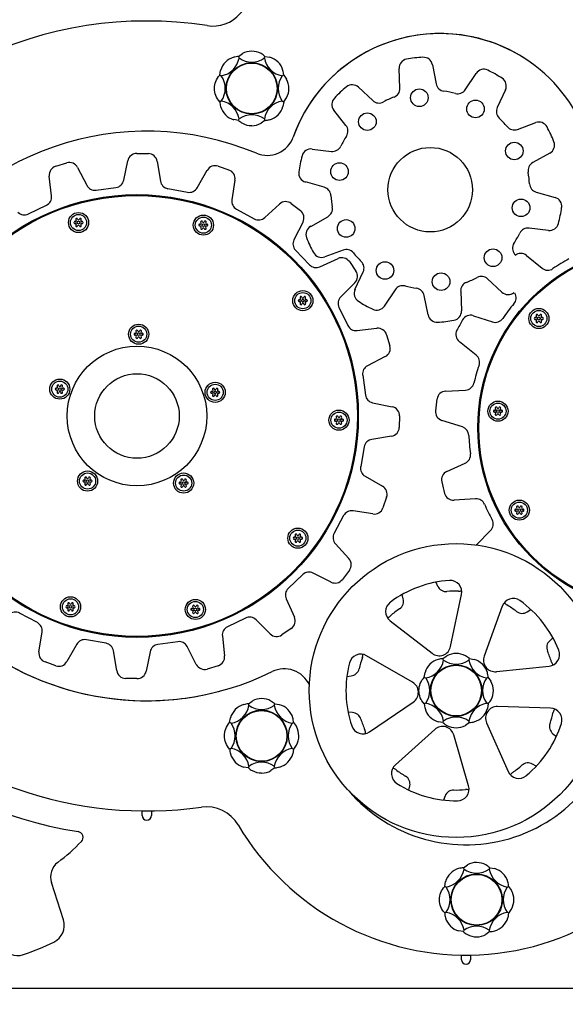
# Model space of a CAD drawing. Units: millimetres. Extents: x -317 to 694, y -32 to 1276.
# Drawn here: x 213 to 311, y 78 to 255 of the extents above; entities that cross this region are included whole.
import ezdxf
from ezdxf import colors
from ezdxf.entities.mleader import LeaderData, LeaderLine
from ezdxf.math import Vec2, Vec3

# ---------------------------------------------------------------- set-up
doc = ezdxf.new("R2010")
doc.units = ezdxf.units.MM
for name, color, linetype in [('Default', 7, 'Continuous'), ('FPL0158-C', 7, 'Continuous'), ('FPL0159-C', 7, 'Continuous'), ('FPL0160-C', 7, 'Continuous'), ('FPL0161-C', 7, 'Continuous'), ('FPL0162-C', 7, 'Continuous'), ('FPL0163-B', 7, 'Continuous'), ('FPL0164-B', 7, 'Continuous'), ('FPL0165-E', 7, 'Continuous'), ('FPL0166-E', 7, 'Continuous'), ('FPL0167-B', 7, 'Continuous'), ('FPL1426-F', 7, 'Continuous'), ('FSU0093-A', 7, 'Continuous'), ('FSU0100-A', 7, 'Continuous')]:
    doc.layers.add(name, color=color, linetype=linetype)

# ---------------------------------------------------------------- blocks, each defined once
blk = doc.blocks.new('SE1')
at = {"layer": 'FPL0158-C', "color": 7, "linetype": 'Continuous'}
for centre, radius, start, end in [((288.33, 224.57), 47.85, 30.9272, 138.6153), ((235.63, 183.92), 70.95, 81.2165, 150.6968), ((247.47, 260.56), 6.6, 261.2165, 318.6153), ((288.33, 224.57), 28.05, 10.4191, 160.3052), ((235.63, 183.92), 51.15, 67.3255, 150.697), ((257.26, 235.69), 4.95, 247.3255, 340.3052)]:
    blk.add_arc(centre, radius, start, end, dxfattribs=at)
at = {"layer": 'FPL0159-C', "color": 7, "linetype": 'Continuous'}
for centre, radius, start, end in [((235.63, 183.92), 51.15, 150.6978, 296.1268), ((235.63, 183.92), 70.95, 169.8911, 277.9535), ((260.34, 133.56), 4.95, 24.5017, 116.1268), ((292.99, 134.6), 27.72, 220.4895, 356.2715), ((246.36, 107.12), 6.6, 30.5112, 97.9535), ((292.99, 134.6), 47.52, 210.5112, 335.3184)]:
    blk.add_arc(centre, radius, start, end, dxfattribs=at)
at = {"layer": 'FPL0160-C', "color": 7, "linetype": 'Continuous'}
for centre, radius in [((233.87, 183.92), 39.6), ((223.37, 218.67), 1.81), ((245.8, 218.21), 1.81), ((263.67, 204.64), 1.81), ((234.17, 198.61), 1.81), ((233.87, 183.92), 12.54), ((220, 188.75), 1.81), ((247.92, 188.17), 1.81), ((270.16, 183.17), 1.81), ((224.99, 172.23), 1.81), ((242.25, 171.87), 1.81), ((262.78, 161.98), 1.81), ((221.93, 149.64), 1.81), ((244.36, 149.17), 1.81)]:
    blk.add_circle(centre, radius, dxfattribs=at)
at = {"layer": 'FPL0161-C', "color": 7, "linetype": 'Continuous'}
for centre, radius in [((328.01, 181.81), 32.73), ((306.08, 201.44), 1.81), ((298.73, 184.79), 1.81), ((302.57, 167.01), 1.81)]:
    blk.add_circle(centre, radius, dxfattribs=at)
at = {"layer": 'FPL0162-C', "color": 7, "linetype": 'Continuous'}
for p, q in [((290.22, 142.52), (292.2, 151.83)), ((299.48, 149.75), (296.26, 140.79)), ((279.36, 147.14), (286.88, 141.3)), ((283.38, 136.09), (275.13, 140.86)), ((298.44, 138), (307.92, 138.99)), ((275.63, 127.19), (283.51, 132.54)), ((308.19, 131.42), (298.67, 131.72)), ((287.38, 127.6), (280.3, 121.23)), ((296.69, 128.78), (300.56, 120.08)), ((293.45, 117.48), (290.79, 126.62))]:
    blk.add_line(p, q, dxfattribs=at)
blk.add_circle((291.22, 134.6), 26.4, dxfattribs=at)
for centre, radius, start, end in [((291.22, 134.6), 19.8, 93.4565, 126.6842), ((290.15, 152.27), 2.1, 347.9628, 93.4565), ((280.64, 148.79), 2.1, 126.6842, 232.1779), ((301.46, 149.04), 2.1, 54.6842, 160.1779), ((291.22, 134.6), 19.8, 21.4565, 54.6842), ((288.17, 142.95), 2.1, 232.1779, 347.9628), ((307.7, 141.07), 2.1, 275.9628, 21.4565), ((274.08, 139.04), 2.1, 59.9628, 165.4565), ((298.23, 140.08), 2.1, 160.1779, 275.9628), ((291.22, 134.6), 19.8, 165.4565, 198.6842), ((282.33, 134.28), 2.1, 304.1779, 59.9628), ((298.6, 129.63), 2.1, 88.1779, 203.9628), ((308.12, 129.33), 2.1, 342.6842, 88.1779), ((274.45, 128.93), 2.1, 198.6842, 304.1779), ((288.78, 126.04), 2.1, 16.1779, 131.9628), ((291.22, 134.6), 19.8, 309.4565, 342.6842), ((281.7, 119.67), 2.1, 131.9628, 237.4565), ((302.47, 120.93), 2.1, 203.9628, 309.4565), ((291.22, 134.6), 19.8, 237.4565, 270.6842), ((291.43, 116.89), 2.1, 270.6842, 16.1779)]:
    blk.add_arc(centre, radius, start, end, dxfattribs=at)
at = {"layer": 'FPL0163-B', "color": 7, "linetype": 'Continuous'}
for p, q in [((287.57, 154.06), (287.89, 153.35)), ((281.71, 151.1), (281.5, 151.85)), ((303.98, 148.74), (304.63, 149.17)), ((308.6, 144.08), (308.03, 143.56)), ((271.59, 137.14), (272.36, 137.23)), ((272.59, 130.65), (271.81, 130.69)), ((308.61, 126.84), (309.22, 126.35)), ((305.61, 121), (304.94, 121.38)), ((282.74, 116.71), (282.89, 117.47)), ((289.22, 115.66), (288.94, 114.93))]:
    blk.add_line(p, q, dxfattribs=at)
for centre, radius, start, end in [((289.4, 154.03), 1.65, 204.4333, 275.3669), ((291.22, 134.6), 17.87, 88.6497, 95.3669), ((291.68, 154.11), 1.65, 268.6497, 289.4162), ((280.12, 150.65), 1.65, 304.6497, 15.5832), ((301.17, 151.39), 1.65, 217.2414, 239.3669), ((291.22, 134.6), 17.87, 124.6497, 131.3669), ((291.22, 134.6), 17.87, 52.6497, 59.3669), ((303.06, 150.11), 1.65, 232.6497, 303.5832), ((278.32, 149.25), 1.65, 289.2409, 311.3669), ((309.14, 142.34), 1.65, 132.4333, 203.3669), ((291.22, 134.6), 17.87, 16.6497, 23.3669), ((291.22, 134.6), 17.87, 160.6497, 167.3668), ((272.8, 141.06), 1.65, 340.6497, 1.4164), ((272.17, 138.87), 1.65, 276.4334, 347.3668), ((309.92, 140.19), 1.65, 196.6497, 217.4172), ((310.27, 130.33), 1.65, 145.2418, 167.3668), ((272.52, 129), 1.65, 16.6497, 87.5833), ((291.22, 134.6), 17.87, 196.6497, 203.3669), ((291.22, 134.6), 17.87, 340.6497, 347.3668), ((273.3, 126.85), 1.65, 1.2413, 23.3669), ((309.64, 128.13), 1.65, 160.6497, 231.5831), ((279.38, 119.08), 1.65, 52.6497, 73.4172), ((291.22, 134.6), 17.87, 232.6497, 239.3668), ((291.22, 134.6), 17.87, 304.6497, 311.3669), ((304.12, 119.95), 1.65, 60.4332, 131.3669), ((281.28, 117.8), 1.65, 348.4334, 59.3668), ((302.32, 118.54), 1.65, 124.6497, 145.4181), ((291.22, 134.6), 17.87, 268.6497, 275.3669), ((293.05, 115.16), 1.65, 73.242, 95.3669), ((290.76, 115.08), 1.65, 88.6497, 159.5832)]:
    blk.add_arc(centre, radius, start, end, dxfattribs=at)
at = {"layer": 'FPL0164-B', "color": 7, "linetype": 'Continuous'}
for p, q in [((281.09, 242.81), (280.95, 246.32)), ((286.95, 247.03), (287.63, 243.58)), ((292.86, 242.54), (294.81, 245.46)), ((273.67, 242.97), (276.25, 240.58)), ((300.08, 242.51), (298.6, 239.32)), ((271.42, 236.11), (269.24, 238.87)), ((302.22, 235.4), (305.52, 236.62)), ((265.32, 231.88), (268.81, 231.46)), ((308.04, 231.14), (304.97, 229.43)), ((267.52, 225.01), (264.14, 225.96)), ((305.6, 224.13), (308.98, 223.18)), ((265.08, 217.99), (268.15, 219.71)), ((307.8, 217.26), (304.31, 217.68)), ((270.9, 213.73), (267.6, 212.51)), ((301.7, 213.02), (301.86, 212.82)), ((273.04, 206.62), (274.52, 209.81)), ((299.45, 206.17), (296.87, 208.56)), ((280.26, 206.59), (278.31, 203.67)), ((286.17, 202.11), (285.49, 205.55)), ((292.03, 206.32), (292.17, 202.81))]:
    blk.add_line(p, q, dxfattribs=at)
for centre in [(284.61, 241.09), (294.69, 239.08), (275.27, 236.79), (301.67, 231.53), (270.25, 227.82), (302.88, 221.32), (271.45, 217.61), (297.85, 212.35), (278.43, 210.05), (288.51, 208.05)]:
    blk.add_circle(centre, 1.58, dxfattribs=at)
for centre, radius, start, end in [((282.6, 246.39), 1.65, 100.2819, 182.3079), ((286.56, 224.57), 23.83, 93.1841, 100.2819), ((285.33, 246.71), 1.65, 11.158, 93.1841), ((296.18, 244.55), 1.65, 64.2819, 146.308), ((286.56, 224.57), 23.83, 57.1841, 64.2819), ((298.58, 243.2), 1.65, 335.1581, 57.1841), ((286.56, 224.57), 23.83, 129.184, 136.2819), ((272.55, 241.76), 1.65, 47.1579, 129.184), ((279.45, 242.74), 1.65, 291.3744, 2.3079), ((289.25, 243.9), 1.65, 191.158, 262.0916), ((291.49, 243.45), 1.65, 255.3744, 326.308), ((270.53, 239.89), 1.65, 136.2819, 218.3079), ((277.37, 241.79), 1.65, 227.1579, 298.0916), ((286.56, 224.57), 17.87, 111.3744, 118.0916), ((286.56, 224.57), 17.87, 75.3744, 82.0916), ((300.1, 238.63), 1.65, 155.1581, 226.0916), ((286.56, 224.57), 17.87, 39.3744, 46.0916), ((270.12, 235.09), 1.65, 327.3744, 38.3079), ((301.65, 236.95), 1.65, 219.3744, 290.308), ((306.09, 235.07), 1.65, 28.2819, 110.308), ((286.56, 224.57), 23.83, 21.1841, 28.2819), ((286.56, 224.57), 17.87, 147.3744, 154.0916), ((265.12, 230.24), 1.65, 83.1581, 165.1841), ((269, 233.1), 1.65, 263.1581, 334.0916), ((307.24, 232.58), 1.65, 299.1581, 21.1841), ((286.56, 224.57), 23.83, 165.1841, 172.2819), ((305.78, 227.99), 1.65, 119.1581, 190.0916), ((264.58, 227.54), 1.65, 172.2819, 254.308), ((286.56, 224.57), 17.87, 3.3744, 10.0916), ((267.07, 223.42), 1.65, 3.3744, 74.308), ((306.05, 225.72), 1.65, 183.3744, 254.3079), ((286.56, 224.57), 17.87, 183.3744, 190.0916), ((308.54, 221.59), 1.65, 352.2819, 74.3079), ((267.34, 221.15), 1.65, 299.158, 10.0916), ((286.56, 224.57), 23.83, 345.1841, 352.2819), ((265.88, 216.55), 1.65, 119.158, 201.1841), ((304.12, 216.04), 1.65, 83.1581, 154.0916), ((308, 218.9), 1.65, 263.1581, 345.1841), ((286.56, 224.57), 23.83, 201.1841, 208.2819), ((286.56, 224.57), 17.87, 327.3744, 334.0916), ((303, 214.04), 1.65, 147.3744, 218.3079), ((267.03, 214.06), 1.65, 208.2819, 290.308), ((271.47, 212.18), 1.65, 39.3744, 110.308), ((286.56, 224.57), 17.87, 219.3744, 226.0916), ((273.02, 210.5), 1.65, 335.1581, 46.0916), ((286.56, 224.57), 17.87, 291.3744, 298.0916), ((295.75, 207.35), 1.65, 47.1579, 118.0916), ((281.63, 205.68), 1.65, 75.3744, 146.3079), ((286.56, 224.57), 17.87, 255.3744, 262.0916), ((293.67, 206.39), 1.65, 111.3744, 182.3079), ((274.54, 205.93), 1.65, 155.1581, 237.1841), ((283.87, 205.23), 1.65, 11.158, 82.0916), ((300.57, 207.38), 1.65, 227.1579, 309.1841), ((286.56, 224.57), 23.83, 237.1841, 244.2819), ((276.94, 204.59), 1.65, 244.2819, 326.3079), ((287.79, 202.42), 1.65, 191.158, 273.1841), ((290.52, 202.75), 1.65, 280.282, 2.3079), ((286.56, 224.57), 23.83, 273.1841, 280.282)]:
    blk.add_arc(centre, radius, start, end, dxfattribs=at)
at = {"layer": 'FPL0165-E', "color": 7, "linetype": 'Continuous'}
for p, q in [((303.87, 212.76), (306.65, 210.49)), ((294.31, 201.93), (297.72, 200.82)), ((294.81, 194.84), (291.79, 197.27)), ((289.32, 188.39), (292.9, 188.58)), ((292.34, 181.95), (288.65, 183.12)), ((289.56, 173.95), (292.83, 175.42)), ((294.71, 169.04), (290.84, 168.8)), ((294.86, 160.8), (297.39, 163.34))]:
    blk.add_line(p, q, dxfattribs=at)
blk.add_circle((328.01, 181.81), 32.9, dxfattribs=at)
for centre, radius, start, end in [((302.83, 211.48), 1.65, 50.6874, 129.0475), ((307.69, 211.76), 1.65, 230.6874, 304.1557), ((328.01, 181.81), 34.55, 118.6673, 124.1557), ((300.34, 205.14), 1.65, 319.8673, 29.9981), ((328.01, 181.81), 34.55, 139.8673, 145.3557), ((293.8, 200.37), 1.65, 71.8874, 150.2475), ((333.33, 177.77), 47.18, 150.2475, 152.838), ((298.23, 202.39), 1.65, 251.8874, 325.3557), ((292.82, 198.56), 1.65, 152.838, 231.1981), ((293.77, 193.55), 1.65, 341.0673, 51.1981), ((328.01, 181.81), 34.55, 161.0673, 166.5557), ((292.81, 190.23), 1.65, 273.0874, 346.5557), ((289.41, 186.74), 1.65, 93.0874, 171.4475), ((334.43, 179.97), 47.18, 171.4475, 174.038), ((289.15, 184.7), 1.65, 174.038, 252.3981), ((291.84, 180.38), 1.65, 2.2673, 72.3981), ((328.01, 181.81), 34.55, 182.2673, 187.7557), ((292.15, 176.93), 1.65, 294.2874, 7.7557), ((290.24, 172.44), 1.65, 114.2874, 192.6475), ((334.66, 182.41), 47.18, 192.6475, 195.238), ((290.73, 170.45), 1.65, 195.238, 273.5981), ((294.81, 167.4), 1.65, 23.4673, 93.5981), ((328.01, 181.81), 34.55, 203.4673, 208.5557), ((296.22, 164.51), 1.65, 315.0874, 28.5557), ((296.03, 159.64), 1.65, 135.0874, 137.5844)]:
    blk.add_arc(centre, radius, start, end, dxfattribs=at)
at = {"layer": 'FPL0166-E', "color": 7, "linetype": 'Continuous'}
for p, q in [((233.86, 231.1), (235.92, 231.05)), ((219.28, 228.79), (221.25, 229.38)), ((223.2, 228.55), (224.83, 225.36)), ((231.49, 226.27), (232.21, 229.78)), ((237.51, 229.66), (238.08, 226.12)), ((248.44, 228.79), (250.38, 228.11)), ((218.52, 223.46), (218.12, 227.02)), ((244.69, 224.93), (246.46, 228.05)), ((226.52, 224.48), (230.09, 224.96)), ((239.42, 224.76), (242.96, 224.12)), ((251.47, 226.3), (250.91, 222.75)), ((214.35, 220.22), (217.6, 221.79)), ((256.83, 219.58), (259.48, 222)), ((261.59, 222.09), (263.23, 220.84)), ((251.76, 221.05), (254.94, 219.34)), ((263.7, 218.78), (262.08, 215.59)), ((262.36, 213.7), (264.85, 211.1)), ((266.72, 210.73), (269.99, 212.22)), ((272.03, 211.66), (273.2, 209.96)), ((273.01, 207.86), (270.48, 205.32)), ((270.16, 203.44), (271.73, 200.19)), ((273.4, 199.27), (276.97, 199.67)), ((278.73, 198.5), (279.32, 196.53)), ((278.49, 194.59), (275.3, 192.96)), ((274.42, 191.26), (274.9, 187.69)), ((276.21, 186.3), (279.72, 185.58)), ((281.04, 183.93), (280.99, 181.87)), ((279.61, 180.28), (276.06, 179.71)), ((274.7, 178.37), (274.06, 174.83)), ((274.87, 173.1), (277.99, 171.33)), ((278.73, 169.35), (278.05, 167.41)), ((276.24, 166.32), (272.7, 166.88)), ((270.99, 166.03), (269.28, 162.85)), ((269.52, 160.96), (271.94, 158.31)), ((268.73, 154.09), (265.53, 155.71)), ((272.03, 156.2), (270.79, 154.56)), ((263.64, 155.43), (261.04, 152.94)), ((260.68, 151.07), (262.16, 147.8)), ((215.97, 146.8), (212.79, 148.51)), ((253.38, 147.62), (250.13, 146.06)), ((257.8, 144.77), (255.26, 147.31)), ((216.26, 141.55), (216.82, 145.09)), ((261.6, 145.76), (259.91, 144.59)), ((228.31, 143.09), (224.77, 143.73)), ((241.21, 143.37), (237.64, 142.89)), ((249.21, 144.39), (249.61, 140.82)), ((223.04, 142.92), (221.27, 139.8)), ((230.22, 138.18), (229.65, 141.73)), ((236.24, 141.58), (235.52, 138.07)), ((244.53, 139.29), (242.9, 142.49)), ((219.29, 139.06), (217.35, 139.74)), ((248.45, 139.06), (246.48, 138.47)), ((233.87, 136.75), (231.81, 136.79))]:
    blk.add_line(p, q, dxfattribs=at)
for radius in [39.77, 12.54]:
    blk.add_circle((233.87, 183.92), radius, dxfattribs=at)
for centre, start, end in [((233.83, 229.45), 88.7547, 168.4102), ((235.88, 229.4), 9.0995, 88.7547), ((219.76, 227.21), 106.7547, 186.4101), ((221.73, 227.8), 27.0993, 106.7547), ((247.9, 227.23), 70.7547, 150.4101), ((249.84, 226.55), 351.0993, 70.7547), ((226.3, 226.11), 207.0993, 277.7547), ((229.87, 226.6), 277.7547, 348.4102), ((239.71, 226.38), 189.0995, 259.7547), ((243.25, 225.74), 259.7547, 330.4101), ((216.88, 223.27), 295.7547, 6.4101), ((252.54, 222.5), 171.0993, 241.7547), ((260.59, 220.78), 52.7547, 132.4102), ((213.64, 221.71), 225.0992, 295.7547), ((255.72, 220.79), 241.7547, 312.4102), ((262.23, 219.53), 333.0994, 52.7547), ((263.55, 214.84), 153.0994, 223.7547), ((270.67, 210.71), 34.7547, 114.4101), ((266.04, 212.24), 223.7547, 294.4101), ((271.85, 209.02), 315.0993, 34.7547), ((271.65, 204.15), 135.0993, 205.7547), ((273.22, 200.91), 205.7547, 276.4099), ((277.15, 198.03), 16.7547, 96.4099), ((277.74, 196.06), 297.0993, 16.7547), ((276.05, 191.49), 117.0993, 187.7547), ((276.54, 187.92), 187.7547, 258.4101), ((279.39, 183.96), 358.7547, 78.4101), ((279.35, 181.91), 279.0994, 358.7547), ((276.32, 178.08), 99.0994, 169.7547), ((275.68, 174.53), 169.7547, 240.4102), ((277.17, 169.89), 340.7547, 60.4102), ((272.44, 165.24), 81.0992, 151.7547), ((276.5, 167.95), 261.0992, 340.7547), ((270.74, 162.07), 151.7547, 222.4103), ((270.72, 157.2), 322.7547, 42.4103), ((264.78, 154.24), 63.0994, 133.7547), ((269.47, 155.56), 243.0994, 322.7547), ((262.18, 151.75), 133.7547, 204.4101), ((212.01, 147.05), 61.7547, 132.4101), ((254.09, 146.14), 45.0994, 115.7547), ((260.66, 147.12), 304.7547, 24.4101), ((215.19, 145.35), 351.0994, 61.7547), ((250.85, 144.57), 115.7547, 186.4099), ((224.48, 142.1), 79.7547, 150.4101), ((241.43, 141.74), 27.0993, 97.7547), ((258.96, 145.94), 225.0994, 304.7547), ((217.89, 141.29), 171.0994, 250.7547), ((228.02, 141.46), 9.0995, 79.7547), ((237.86, 141.25), 97.7547, 168.41), ((219.84, 140.61), 250.7547, 330.4101), ((247.97, 140.64), 286.7547, 6.4099), ((231.85, 138.44), 189.0995, 268.7547), ((233.9, 138.4), 268.7547, 348.41), ((246, 140.05), 207.0993, 286.7547)]:
    blk.add_arc(centre, 1.65, start, end, dxfattribs=at)
at = {"layer": 'FPL0167-B', "color": 7, "linetype": 'Continuous'}
for centre in [(286.56, 224.57), (233.87, 183.92)]:
    blk.add_circle(centre, 7.59, dxfattribs=at)
at = {"layer": 'FPL1426-F', "color": 7, "linetype": 'Continuous'}
for p, q in [((234.81, 132.78), (234.81, 132.78)), ((236.46, 132.78), (236.46, 132.78)), ((234.81, 112.15), (234.81, 112.98)), ((236.46, 112.98), (236.46, 112.15)), ((220.65, 93.4), (218.49, 100.09)), ((292.17, 86.25), (292.17, 87.08)), ((293.82, 87.08), (293.82, 86.25)), ((407.22, 81.1), (149.82, 81.1))]:
    blk.add_line(p, q, dxfattribs=at)
for centre, radius, start, end in [((288.33, 224.57), 28.05, 56.176, 160.3053), ((257.26, 235.69), 4.95, 247.3264, 340.3053), ((235.63, 183.92), 51.15, 149.2076, 269.0758), ((234.86, 182.61), 74.25, 197.6011, 261.0369), ((235.63, 183.92), 51.15, 270.9242, 284.8697), ((235.63, 183.92), 51.15, 269.0758, 270.9242), ((235.63, 112.15), 0.825, 180, 0), ((223.12, 108.22), 1.06, 316.0251, 81.0369), ((198.16, 132.3), 35.74, 306.9475, 316.0251), ((221.63, 101.1), 3.3, 126.9475, 197.881), ((217.5, 92.39), 3.3, 295.855, 17.881), ((212.42, 90.3), 3.3, 206.7312, 288.7571), ((198.16, 132.3), 47.65, 288.7571, 295.855), ((292.99, 86.25), 0.825, 180, 0)]:
    blk.add_arc(centre, radius, start, end, dxfattribs=at)
at = {"layer": 'FSU0093-A', "color": 7, "linetype": 'Continuous'}
for centre, radius in [((223.37, 218.67), 1.45), ((245.8, 218.21), 1.45), ((223.37, 218.67), 0.247), ((245.8, 218.21), 0.247), ((263.67, 204.64), 1.45), ((263.67, 204.64), 0.247), ((306.08, 201.44), 1.45), ((306.08, 201.44), 0.247), ((234.17, 198.61), 1.45), ((234.17, 198.61), 0.247), ((220, 188.75), 1.45), ((247.92, 188.17), 1.45), ((220, 188.75), 0.247), ((247.92, 188.17), 0.247), ((298.73, 184.79), 1.45), ((270.16, 183.17), 1.45), ((298.73, 184.79), 0.247), ((270.16, 183.17), 0.247), ((224.99, 172.23), 1.45), ((224.99, 172.23), 0.247), ((242.25, 171.87), 1.45), ((242.25, 171.87), 0.247), ((302.57, 167.01), 1.45), ((302.57, 167.01), 0.247), ((262.78, 161.98), 1.45), ((262.78, 161.98), 0.247), ((221.93, 149.64), 1.45), ((244.36, 149.17), 1.45), ((221.93, 149.64), 0.247), ((244.36, 149.17), 0.247)]:
    blk.add_circle(centre, radius, dxfattribs=at)
for centre, start, end in [((223.04, 219.24), 15, 225), ((223.7, 219.24), 315, 165), ((222.71, 218.67), 75, 285), ((222.8, 219), 255, 45), ((222.8, 218.35), 315, 105), ((223.04, 218.11), 135, 345), ((223.37, 219.33), 195, 345), ((223.37, 218.02), 15, 165), ((223.7, 218.11), 195, 45), ((223.94, 219), 135, 285), ((223.94, 218.35), 75, 225), ((224.02, 218.67), 255, 105), ((245.14, 218.21), 75, 285), ((245.23, 218.53), 255, 45), ((245.23, 217.88), 315, 105), ((245.47, 218.77), 15, 225), ((245.47, 217.64), 135, 345), ((245.8, 218.86), 195, 345), ((245.8, 217.55), 15, 165), ((246.13, 218.77), 315, 165), ((246.13, 217.64), 195, 45), ((246.37, 218.53), 135, 285), ((246.37, 217.88), 75, 225), ((246.45, 218.21), 255, 105), ((263.34, 205.21), 15, 225), ((263.67, 205.3), 195, 345), ((264, 205.21), 315, 165), ((263.02, 204.64), 75, 285), ((263.1, 204.97), 255, 45), ((263.1, 204.32), 315, 105), ((263.34, 204.08), 135, 345), ((263.67, 203.99), 15, 165), ((264, 204.08), 195, 45), ((264.24, 204.97), 135, 285), ((264.24, 204.32), 75, 225), ((264.33, 204.64), 255, 105), ((305.51, 201.76), 255, 45), ((305.75, 202), 15, 225), ((306.08, 202.09), 195, 345), ((306.41, 202), 315, 165), ((306.65, 201.76), 135, 285), ((305.42, 201.44), 75, 285), ((305.51, 201.11), 315, 105), ((305.75, 200.87), 135, 345), ((306.08, 200.78), 15, 165), ((306.41, 200.87), 195, 45), ((306.65, 201.11), 75, 225), ((306.74, 201.44), 255, 105), ((233.52, 198.61), 75, 285), ((233.6, 198.93), 255, 45), ((233.6, 198.28), 315, 105), ((233.84, 199.17), 15, 225), ((233.84, 198.04), 135, 345), ((234.17, 199.26), 195, 345), ((234.17, 197.95), 15, 165), ((234.5, 199.17), 315, 165), ((234.5, 198.04), 195, 45), ((234.74, 198.93), 135, 285), ((234.74, 198.28), 75, 225), ((234.83, 198.61), 255, 105), ((219.67, 189.32), 15, 225), ((220, 189.41), 195, 345), ((220.32, 189.32), 315, 165), ((219.34, 188.75), 75, 285), ((219.43, 189.08), 255, 45), ((219.43, 188.42), 315, 105), ((219.67, 188.18), 135, 345), ((220, 188.1), 15, 165), ((220.32, 188.18), 195, 45), ((220.56, 189.08), 135, 285), ((220.56, 188.42), 75, 225), ((220.65, 188.75), 255, 105), ((247.27, 188.17), 75, 285), ((247.36, 188.5), 255, 45), ((247.36, 187.84), 315, 105), ((247.6, 188.74), 15, 225), ((247.6, 187.6), 135, 345), ((247.92, 188.82), 195, 345), ((247.92, 187.51), 15, 165), ((248.25, 188.74), 315, 165), ((248.25, 187.6), 195, 45), ((248.49, 188.5), 135, 285), ((248.49, 187.84), 75, 225), ((248.58, 188.17), 255, 105), ((298.08, 184.79), 75, 285), ((298.17, 185.12), 255, 45), ((298.17, 184.47), 315, 105), ((298.41, 185.36), 15, 225), ((298.41, 184.23), 135, 345), ((298.73, 185.45), 195, 345), ((298.73, 184.14), 15, 165), ((299.06, 185.36), 315, 165), ((299.06, 184.23), 195, 45), ((299.3, 185.12), 135, 285), ((299.3, 184.47), 75, 225), ((299.39, 184.79), 255, 105), ((269.5, 183.17), 75, 285), ((269.59, 183.5), 255, 45), ((269.59, 182.84), 315, 105), ((269.83, 183.73), 15, 225), ((269.83, 182.6), 135, 345), ((270.16, 183.82), 195, 345), ((270.16, 182.51), 15, 165), ((270.48, 183.73), 315, 165), ((270.48, 182.6), 195, 45), ((270.72, 183.5), 135, 285), ((270.72, 182.84), 75, 225), ((270.81, 183.17), 255, 105), ((224.33, 172.23), 75, 285), ((224.42, 172.55), 255, 45), ((224.42, 171.9), 315, 105), ((224.66, 172.79), 15, 225), ((224.66, 171.66), 135, 345), ((224.99, 172.88), 195, 345), ((224.99, 171.57), 15, 165), ((225.32, 172.79), 315, 165), ((225.32, 171.66), 195, 45), ((225.56, 172.55), 135, 285), ((225.56, 171.9), 75, 225), ((225.64, 172.23), 255, 105), ((241.59, 171.87), 75, 285), ((241.68, 172.19), 255, 45), ((241.68, 171.54), 315, 105), ((241.92, 172.43), 15, 225), ((242.25, 172.52), 195, 345), ((242.58, 172.43), 315, 165), ((242.81, 172.19), 135, 285), ((242.81, 171.54), 75, 225), ((242.9, 171.87), 255, 105), ((241.92, 171.3), 135, 345), ((242.25, 171.21), 15, 165), ((242.58, 171.3), 195, 45), ((301.92, 167.01), 75, 285), ((302, 167.34), 255, 45), ((302, 166.69), 315, 105), ((302.24, 167.58), 15, 225), ((302.24, 166.45), 135, 345), ((302.57, 167.67), 195, 345), ((302.57, 166.36), 15, 165), ((302.9, 167.58), 315, 165), ((302.9, 166.45), 195, 45), ((303.14, 167.34), 135, 285), ((303.14, 166.69), 75, 225), ((303.23, 167.01), 255, 105), ((262.13, 161.98), 75, 285), ((262.21, 162.31), 255, 45), ((262.21, 161.65), 315, 105), ((262.45, 162.55), 15, 225), ((262.45, 161.41), 135, 345), ((262.78, 162.64), 195, 345), ((262.78, 161.32), 15, 165), ((263.11, 162.55), 315, 165), ((263.11, 161.41), 195, 45), ((263.35, 162.31), 135, 285), ((263.35, 161.65), 75, 225), ((263.44, 161.98), 255, 105), ((221.6, 150.21), 15, 225), ((222.26, 150.21), 315, 165), ((221.28, 149.64), 75, 285), ((221.36, 149.97), 255, 45), ((221.36, 149.31), 315, 105), ((221.6, 149.07), 135, 345), ((221.93, 150.3), 195, 345), ((221.93, 148.99), 15, 165), ((222.26, 149.07), 195, 45), ((222.5, 149.97), 135, 285), ((222.5, 149.31), 75, 225), ((222.59, 149.64), 255, 105), ((243.71, 149.17), 75, 285), ((243.79, 149.5), 255, 45), ((243.79, 148.85), 315, 105), ((244.03, 149.74), 15, 225), ((244.03, 148.61), 135, 345), ((244.36, 149.83), 195, 345), ((244.36, 148.52), 15, 165), ((244.69, 149.74), 315, 165), ((244.69, 148.61), 195, 45), ((244.93, 149.5), 135, 285), ((244.93, 148.85), 75, 225), ((245.02, 149.17), 255, 105)]:
    blk.add_arc(centre, 0.17, start, end, dxfattribs=at)
at = {"layer": 'FSU0100-A', "color": 7, "linetype": 'Continuous'}
for p, q in [((252.11, 248.5), (252.82, 249.01)), ((256.87, 248.5), (257.73, 248.36)), ((248.75, 245.14), (248.89, 246)), ((260.23, 245.14), (260.74, 244.43)), ((260.23, 240.38), (260.09, 239.52)), ((252.11, 237.02), (251.25, 237.16)), ((256.87, 237.02), (256.16, 236.51)), ((288.84, 140.33), (289.55, 140.85)), ((293.6, 140.34), (294.46, 140.2)), ((285.48, 136.97), (285.62, 137.84)), ((296.96, 136.97), (297.47, 136.27)), ((253.88, 132.2), (254.59, 132.72)), ((258.64, 132.2), (259.5, 132.07)), ((296.96, 132.22), (296.82, 131.36)), ((250.52, 128.84), (250.66, 129.7)), ((262, 128.84), (262.51, 128.13)), ((288.84, 128.86), (287.98, 128.99)), ((293.6, 128.86), (292.89, 128.34)), ((262, 124.09), (261.86, 123.22)), ((253.88, 120.72), (253.02, 120.86)), ((258.64, 120.72), (257.93, 120.21)), ((292.53, 102.76), (293.23, 103.28)), ((297.28, 102.76), (298.14, 102.63)), ((289.16, 99.4), (289.3, 100.27)), ((300.64, 99.4), (301.16, 98.7)), ((300.64, 94.65), (300.51, 93.79)), ((292.53, 91.29), (291.66, 91.42)), ((297.28, 91.29), (296.57, 90.77))]:
    blk.add_line(p, q, dxfattribs=at)
for centre, radius in [((254.49, 242.76), 4.62), ((254.49, 242.76), 4.58), ((254.49, 242.76), 4.55), ((291.22, 134.6), 4.62), ((291.22, 134.6), 4.58), ((291.22, 134.6), 4.55), ((256.26, 126.46), 4.62), ((256.26, 126.46), 4.58), ((256.26, 126.46), 4.55), ((294.9, 97.03), 4.62), ((294.9, 97.03), 4.58), ((294.9, 97.03), 4.55)]:
    blk.add_circle(centre, radius, dxfattribs=at)
for centre, radius, start, end in [((254.49, 245.98), 3.47, 90, 118.832), ((254.49, 245.98), 3.47, 61.168, 90), ((248.36, 248.89), 3.92, 279.7284, 350.2716), ((252.22, 245.03), 3.47, 106.168, 135), ((252.22, 245.03), 3.46, 91.6873, 106.168), ((226.48, 237.71), 27.81, 22.2302, 22.8324), ((254.49, 251.43), 3.92, 234.7284, 305.2716), ((254.49, 245.98), 3.46, 46.6873, 61.168), ((231.11, 259), 27.81, 337.2302, 337.8324), ((260.62, 248.89), 3.92, 189.7284, 260.2716), ((256.77, 245.03), 3.46, 45, 73.832), ((252.22, 245.03), 3.47, 135, 163.832), ((256.77, 245.03), 3.47, 16.168, 45), ((256.77, 245.03), 3.46, 1.6873, 16.168), ((238.26, 219.39), 27.8, 67.2301, 67.8326), ((245.82, 242.76), 3.92, 324.7284, 35.2716), ((263.17, 242.76), 3.92, 144.7284, 215.2716), ((249.44, 270.77), 27.81, 292.2302, 292.8324), ((257.71, 242.76), 3.46, 0, 28.832), ((257.71, 242.76), 3.47, 331.168, 0), ((257.71, 242.76), 3.47, 316.6873, 331.168), ((252.22, 240.48), 3.46, 181.6783, 196.168), ((252.22, 240.48), 3.47, 196.168, 225), ((248.36, 236.63), 3.92, 9.7284, 80.2716), ((260.62, 236.63), 3.92, 99.7284, 170.2716), ((256.77, 240.48), 3.47, 315, 343.832), ((270.73, 266.14), 27.81, 247.2302, 247.8324), ((252.22, 240.48), 3.47, 225, 253.832), ((254.49, 239.54), 3.47, 226.6873, 241.168), ((254.49, 234.09), 3.92, 54.7284, 125.2716), ((256.77, 240.48), 3.46, 271.6873, 286.168), ((256.77, 240.48), 3.47, 286.168, 315), ((254.49, 239.54), 3.46, 241.168, 270), ((254.49, 239.54), 3.47, 270, 298.832), ((285.09, 140.73), 3.92, 279.7284, 350.2716), ((288.95, 136.87), 3.47, 106.168, 135), ((288.95, 136.87), 3.46, 91.6873, 106.168), ((263.21, 129.54), 27.81, 22.2302, 22.8324), ((291.22, 143.27), 3.92, 234.7284, 305.2716), ((291.22, 137.81), 3.46, 90, 118.832), ((291.22, 137.81), 3.46, 61.168, 90), ((291.22, 137.81), 3.46, 46.6873, 61.168), ((267.84, 150.83), 27.81, 337.2302, 337.8324), ((297.36, 140.73), 3.92, 189.7284, 260.2716), ((293.5, 136.87), 3.46, 45, 73.832), ((288.95, 136.87), 3.46, 135, 163.832), ((293.5, 136.87), 3.46, 16.168, 45), ((274.99, 111.22), 27.8, 67.2301, 67.8326), ((282.55, 134.6), 3.92, 324.7284, 35.2716), ((299.9, 134.6), 3.92, 144.7284, 215.2716), ((286.17, 162.61), 27.81, 292.2302, 292.8324), ((293.5, 136.87), 3.46, 1.6873, 16.168), ((294.44, 134.6), 3.46, 0, 28.832), ((294.44, 134.6), 3.47, 331.168, 0), ((256.26, 129.68), 3.47, 90, 118.832), ((256.26, 129.68), 3.47, 61.168, 90), ((256.26, 129.68), 3.46, 46.6873, 61.168), ((294.44, 134.6), 3.47, 316.6873, 331.168), ((253.99, 128.74), 3.47, 135, 163.832), ((250.13, 132.6), 3.92, 279.7284, 350.2716), ((253.99, 128.74), 3.47, 106.168, 135), ((253.99, 128.74), 3.46, 91.6873, 106.168), ((228.25, 121.41), 27.81, 22.2302, 22.8324), ((256.26, 135.14), 3.92, 234.7284, 305.2716), ((232.88, 142.7), 27.81, 337.2302, 337.8324), ((262.4, 132.6), 3.92, 189.7284, 260.2716), ((258.54, 128.74), 3.46, 45, 73.832), ((258.54, 128.74), 3.47, 16.168, 45), ((288.95, 132.32), 3.46, 181.6783, 196.168), ((288.95, 132.32), 3.46, 196.168, 225), ((285.09, 128.46), 3.92, 9.7284, 80.2716), ((297.36, 128.46), 3.92, 99.7284, 170.2716), ((293.5, 132.32), 3.47, 315, 343.832), ((307.46, 157.98), 27.81, 247.2302, 247.8324), ((258.54, 128.74), 3.46, 1.6873, 16.168), ((288.95, 132.32), 3.47, 225, 253.832), ((291.22, 125.92), 3.92, 54.7284, 125.2716), ((293.5, 132.32), 3.47, 286.168, 315), ((240.03, 103.09), 27.8, 67.2301, 67.8326), ((247.59, 126.46), 3.92, 324.7284, 35.2716), ((264.94, 126.46), 3.92, 144.7284, 215.2716), ((251.21, 154.48), 27.81, 292.2302, 292.8324), ((259.48, 126.46), 3.46, 0, 28.832), ((291.22, 131.38), 3.46, 226.6873, 241.168), ((291.22, 131.38), 3.46, 241.168, 270), ((291.22, 131.38), 3.46, 270, 298.832), ((293.5, 132.32), 3.46, 271.6873, 286.168), ((259.48, 126.46), 3.47, 331.168, 0), ((253.99, 124.19), 3.46, 181.6783, 196.168), ((250.13, 120.33), 3.92, 9.7284, 80.2716), ((262.4, 120.33), 3.92, 99.7284, 170.2716), ((272.5, 149.84), 27.81, 247.2302, 247.8324), ((259.48, 126.46), 3.47, 316.6873, 331.168), ((253.99, 124.19), 3.47, 196.168, 225), ((258.54, 124.19), 3.47, 315, 343.832), ((253.99, 124.19), 3.47, 225, 253.832), ((256.26, 123.25), 3.47, 226.6873, 241.168), ((256.26, 117.79), 3.92, 54.7284, 125.2716), ((258.54, 124.19), 3.46, 271.6873, 286.168), ((258.54, 124.19), 3.47, 286.168, 315), ((256.26, 123.25), 3.46, 241.168, 270), ((256.26, 123.25), 3.47, 270, 298.832), ((292.63, 99.3), 3.47, 106.168, 135), ((292.63, 99.3), 3.46, 91.6873, 106.168), ((266.89, 91.97), 27.81, 22.2302, 22.8324), ((294.9, 100.24), 3.47, 90, 118.832), ((294.9, 100.24), 3.46, 61.168, 90), ((294.9, 100.24), 3.46, 46.6873, 61.168), ((271.52, 113.26), 27.81, 337.2302, 337.8324), ((297.18, 99.3), 3.46, 45, 73.832), ((292.63, 99.3), 3.47, 135, 163.832), ((288.77, 103.16), 3.92, 279.7284, 350.2716), ((294.9, 105.7), 3.92, 234.7284, 305.2716), ((301.04, 103.16), 3.92, 189.7284, 260.2716), ((297.18, 99.3), 3.47, 16.168, 45), ((278.67, 73.65), 27.8, 67.2301, 67.8326), ((286.23, 97.03), 3.92, 324.7284, 35.2716), ((303.58, 97.03), 3.92, 144.7284, 215.2716), ((289.85, 125.04), 27.81, 292.2302, 292.8324), ((297.18, 99.3), 3.47, 1.6873, 16.168), ((298.12, 97.03), 3.47, 0, 28.832), ((298.12, 97.03), 3.47, 331.168, 0), ((292.63, 94.75), 3.46, 181.6783, 196.168), ((292.63, 94.75), 3.47, 196.168, 225), ((288.77, 90.89), 3.92, 9.7284, 80.2716), ((301.04, 90.89), 3.92, 99.7284, 170.2716), ((297.18, 94.75), 3.46, 315, 343.832), ((311.14, 120.41), 27.81, 247.2302, 247.8324), ((298.12, 97.03), 3.47, 316.6873, 331.168), ((292.63, 94.75), 3.47, 225, 253.832), ((294.9, 88.35), 3.92, 54.7284, 125.2716), ((297.18, 94.75), 3.46, 286.168, 315), ((294.9, 93.81), 3.47, 226.6873, 241.168), ((294.9, 93.81), 3.47, 241.168, 270), ((294.9, 93.81), 3.47, 270, 298.832), ((297.18, 94.75), 3.46, 271.6873, 286.168)]:
    blk.add_arc(centre, radius, start, end, dxfattribs=at)
for points, knots in [([(248.75, 240.38), (248.45, 240.7), (248.21, 241.08), (247.89, 241.89), (247.81, 242.32), (247.81, 243.2), (247.89, 243.63), (248.21, 244.44), (248.45, 244.82), (248.75, 245.14)], [0, 0, 0, 0, 0.25, 0.25, 0.5, 0.5, 0.75, 0.75, 1, 1, 1, 1]), ([(249.02, 240.49), (248.92, 240.45), (248.85, 240.42), (248.77, 240.39), (248.75, 240.38), (248.75, 240.38)], [0, 0, 0, 0, 0.5, 0.5, 0.9089299, 0.9089299, 0.9089299, 0.9089299]), ([(252.11, 237.02), (252.11, 237.02), (252.12, 237.04), (252.15, 237.12), (252.18, 237.19), (252.23, 237.29)], [0.090502, 0.090502, 0.090502, 0.090502, 0.5, 0.5, 1, 1, 1, 1]), ([(256.87, 237.02), (256.87, 237.02), (256.86, 237.04), (256.83, 237.12), (256.8, 237.19), (256.76, 237.29)], [0.0898968, 0.0898968, 0.0898968, 0.0898968, 0.5, 0.5, 1, 1, 1, 1]), ([(285.48, 132.22), (285.18, 132.54), (284.94, 132.91), (284.62, 133.72), (284.54, 134.16), (284.54, 135.03), (284.62, 135.47), (284.94, 136.28), (285.18, 136.66), (285.48, 136.97)], [0, 0, 0, 0, 0.25, 0.25, 0.5, 0.5, 0.75, 0.75, 1, 1, 1, 1]), ([(285.75, 132.33), (285.65, 132.29), (285.58, 132.26), (285.5, 132.23), (285.48, 132.22), (285.48, 132.22)], [0, 0, 0, 0, 0.5, 0.5, 0.9089299, 0.9089299, 0.9089299, 0.9089299]), ([(288.84, 128.86), (288.84, 128.86), (288.85, 128.87), (288.88, 128.95), (288.91, 129.02), (288.96, 129.13)], [0.090502, 0.090502, 0.090502, 0.090502, 0.5, 0.5, 1, 1, 1, 1]), ([(293.6, 128.86), (293.6, 128.86), (293.59, 128.87), (293.56, 128.95), (293.53, 129.02), (293.49, 129.13)], [0.0898968, 0.0898968, 0.0898968, 0.0898968, 0.5, 0.5, 1, 1, 1, 1]), ([(250.52, 124.09), (250.22, 124.4), (249.98, 124.78), (249.66, 125.59), (249.58, 126.03), (249.58, 126.9), (249.66, 127.34), (249.98, 128.15), (250.22, 128.52), (250.52, 128.84)], [0, 0, 0, 0, 0.25, 0.25, 0.5, 0.5, 0.75, 0.75, 1, 1, 1, 1]), ([(250.79, 124.2), (250.69, 124.16), (250.62, 124.13), (250.54, 124.09), (250.52, 124.08), (250.52, 124.08)], [0, 0, 0, 0, 0.5, 0.5, 0.9089299, 0.9089299, 0.9089299, 0.9089299]), ([(253.88, 120.72), (253.88, 120.72), (253.89, 120.74), (253.92, 120.82), (253.95, 120.89), (254, 120.99)], [0.090502, 0.090502, 0.090502, 0.090502, 0.5, 0.5, 1, 1, 1, 1]), ([(258.64, 120.72), (258.64, 120.72), (258.63, 120.74), (258.6, 120.82), (258.57, 120.89), (258.53, 120.99)], [0.0898968, 0.0898968, 0.0898968, 0.0898968, 0.5, 0.5, 1, 1, 1, 1]), ([(289.16, 94.65), (288.87, 94.97), (288.63, 95.34), (288.3, 96.15), (288.22, 96.59), (288.22, 97.46), (288.3, 97.9), (288.63, 98.71), (288.86, 99.08), (289.16, 99.4)], [0, 0, 0, 0, 0.25, 0.25, 0.5, 0.5, 0.75, 0.75, 1, 1, 1, 1]), ([(289.43, 94.76), (289.33, 94.72), (289.26, 94.69), (289.18, 94.65), (289.16, 94.65), (289.16, 94.65)], [0, 0, 0, 0, 0.5, 0.5, 0.9089299, 0.9089299, 0.9089299, 0.9089299]), ([(292.53, 91.28), (292.53, 91.28), (292.53, 91.3), (292.57, 91.38), (292.6, 91.45), (292.64, 91.55)], [0.090502, 0.090502, 0.090502, 0.090502, 0.5, 0.5, 1, 1, 1, 1]), ([(297.28, 91.28), (297.28, 91.28), (297.27, 91.3), (297.24, 91.38), (297.21, 91.45), (297.17, 91.55)], [0.0898968, 0.0898968, 0.0898968, 0.0898968, 0.5, 0.5, 1, 1, 1, 1])]:
    blk.add_open_spline(points, degree=3, knots=knots, dxfattribs=at)
blk = doc.blocks.new('_Dot')
at = {"color": 0, "linetype": 'ByBlock', "lineweight": -2}
blk.add_line((-0.5, 0), (-1, 0), dxfattribs=at)
at = {"color": 0, "linetype": 'ByBlock', "const_width": 0.5}
blk.add_lwpolyline([(-0.25, 0, 1), (0.25, 0, 1)], format="xyb", close=True, dxfattribs=at)

msp = doc.modelspace()

# ---------------------------------------------------------------- block references
at = {"layer": 'Default'}
msp.add_blockref('SE1', (0, 0), dxfattribs=at)

# ---------------------------------------------------------------- leaders
at = {"layer": 'Default', "color": 7, "linetype": 'Continuous'}
ml = msp.add_multileader_mtext('Standard', dxfattribs=at)
ml.set_content('{\\pxsm0.9;\\fArial|b0||i0||c0|p34;\\W1.;FITUMBLE6NGP - Tumble Ball Cog NGP Play Panel - (REV B) - 2D\\P}', color=256)
ml.set_leader_properties()
ml.set_arrow_properties(name='DOT')
ml.build(insert=Vec2(0, 0))
ml.multileader.update_dxf_attribs({"leader_type": 0, "dogleg_length": 0, "arrow_head_size": 9})
ctx = ml.context
ctx.base_point, ctx.char_height, ctx.arrow_head_size = Vec3(194.085, 388.875), 9, 9
ctx.text_align_type = 2
notes = []
notes.append((ctx, [(0, (0, 0, 0), (0, 0), (1, 0), 1, [])]))
ctx.mtext.insert, ctx.mtext.alignment = Vec3(573.464, 400.521), 3
for ctx, leaders in notes:
    for number, flags, end, landing, length, lines in leaders:
        leader = LeaderData()
        leader.index, (leader.has_last_leader_line, leader.has_dogleg_vector, leader.attachment_direction) = number, flags
        leader.last_leader_point, leader.dogleg_vector, leader.dogleg_length = Vec3(end), Vec3(landing), length
        for number, points, colour, breaks in lines:
            line = LeaderLine()
            line.index, line.vertices, line.color, line.breaks = number, Vec3.list(points), colors.encode_raw_color(colour), breaks
            leader.lines.append(line)
        ctx.leaders.append(leader)

doc.saveas('drawing.dxf')
